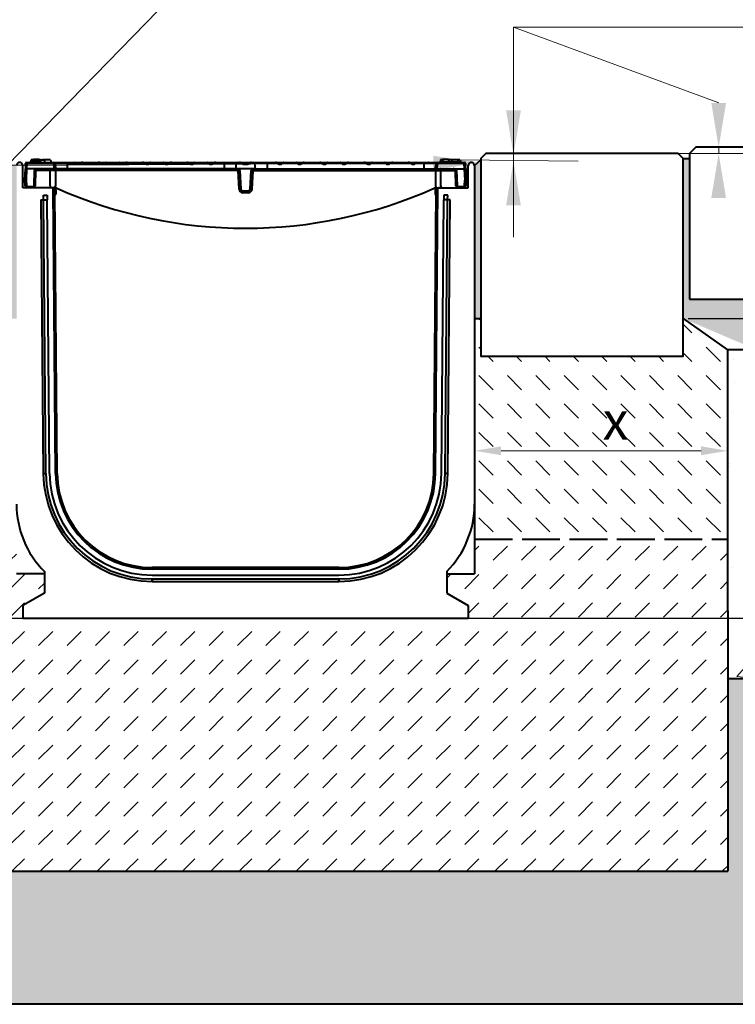
# Model space of a CAD drawing. Units: millimetres. Extents: x -1153 to 5460, y 0 to 2100.
# Drawn here: x 1410 to 1976, y 875 to 1652 of the extents above; entities that cross this region are included whole.
import ezdxf
from ezdxf import colors
from ezdxf.entities.mleader import LeaderData, LeaderLine
from ezdxf.math import Vec2, Vec3

# ---------------------------------------------------------------- set-up
doc = ezdxf.new("R2010")
doc.units = ezdxf.units.MM
doc.header["$LTSCALE"] = 0.5
doc.header["$PDSIZE"] = -1
doc.linetypes.add('ACAD_ISO02W100', pattern=[15, 12, -3])
for name, color, linetype, lineweight in [('HAURATON_ConstructionSite_Contour', 7, 'Continuous', 40), ('HAURATON_ConstructionSite_Hatching', 8, 'Continuous', 15), ('HAURATON_Dimensioning', 1, 'Continuous', 20), ('HAURATON_Product_Contour', 7, 'Continuous', 40)]:
    doc.layers.add(name, color=color, linetype=linetype, lineweight=lineweight)
doc.layers.add('HAURATON_Text_Macro', color=112, linetype='Continuous')
doc.styles.add('Hauraton_Platzhalter', font='arial.ttf', dxfattribs={"width": 0.948})
doc.styles.get("Standard").update_dxf_attribs({"font": 'arial.ttf'})
doc.dimstyles.new('Bem M1_6', dxfattribs={"dimscale": 6, "dimtxt": 5, "dimasz": 3.5, "dimexe": 1.25, "dimexo": 0.625, "dimgap": 0.825, "dimtad": 1, "dimtxsty": 'Hauraton_Platzhalter', "dimcen": 3.5, "dimclrd": 256, "dimclrt": 256, "dimazin": 0, "dimtfac": 1, "dimtmove": 0, "dimatfit": 3, "dimfxl": 1, "dimtfillclr": 256, "dimlwd": -1, "dimarcsym": 0})

# ---------------------------------------------------------------- blocks, each defined once
blk = doc.blocks.new('*D3')
at = {"layer": 'Defpoints', "color": 0, "transparency": 16777216}
for p in [(1212.93, 1179.46), (1339.98, 979.46), (1427.84, 979.46)]:
    blk.add_point(p, dxfattribs=at)
at = {"layer": 'HAURATON_Dimensioning', "color": 0, "lineweight": -2, "transparency": 16777216}
for p, q in [((1216.68, 1179.46), (1347.48, 1179.46)), ((1424.09, 979.46), (1332.48, 979.46))]:
    blk.add_line(p, q, dxfattribs=at)
at = {"layer": 'HAURATON_Dimensioning', "transparency": 16777216}
blk.add_line((1339.98, 1158.46), (1339.98, 1000.46), dxfattribs=at)
for points in [[(1336.48, 1158.46), (1343.48, 1158.46), (1339.98, 1179.46)], [(1336.48, 1000.46), (1343.48, 1000.46), (1339.98, 979.46)]]:
    blk.add_solid(points, dxfattribs=at)
at = {"layer": 'HAURATON_Dimensioning', "transparency": 16777216, "insert": (1320.03, 1079.46), "char_height": 30, "attachment_point": 5, "rotation": 90, "style": 'Hauraton_Platzhalter', "bg_fill": 3, "box_fill_scale": 1.1, "bg_fill_color": 256, "bg_fill_true_color": 13158600, "bg_fill_transparency": 0}
blk.add_mtext('z', dxfattribs=at)
blk = doc.blocks.new('*D4')
at = {"layer": 'Defpoints', "color": 0, "transparency": 16777216}
for p in [(1934.91, 1416.1), (2034.79, 1416.1), (1212.93, 1179.46)]:
    blk.add_point(p, dxfattribs=at)
at = {"layer": 'HAURATON_Dimensioning', "color": 0, "lineweight": -2, "transparency": 16777216}
for p, q in [((1938.66, 1416.1), (2042.29, 1416.1)), ((1216.68, 1179.46), (2042.29, 1179.46))]:
    blk.add_line(p, q, dxfattribs=at)
at = {"layer": 'HAURATON_Dimensioning', "transparency": 16777216}
blk.add_line((2034.79, 1200.46), (2034.79, 1395.1), dxfattribs=at)
for points in [[(2031.29, 1395.1), (2038.29, 1395.1), (2034.79, 1416.1)], [(2031.29, 1200.46), (2038.29, 1200.46), (2034.79, 1179.46)]]:
    blk.add_solid(points, dxfattribs=at)
at = {"layer": 'HAURATON_Dimensioning', "transparency": 16777216, "insert": (2010.43, 1297.78), "char_height": 30, "attachment_point": 5, "rotation": 90, "style": 'Hauraton_Platzhalter'}
blk.add_mtext('y', dxfattribs=at)
blk = doc.blocks.new('*D7')
at = {"layer": 'Defpoints', "color": 0, "transparency": 16777216}
for p in [(1969.94, 1311.7), (1969.94, 1304.26), (1769.93, 1269.46)]:
    blk.add_point(p, dxfattribs=at)
at = {"layer": 'HAURATON_Dimensioning', "color": 0, "lineweight": -2, "transparency": 16777216}
for p, q in [((1769.93, 1273.21), (1769.93, 1319.2)), ((1969.94, 1308.01), (1969.94, 1319.2))]:
    blk.add_line(p, q, dxfattribs=at)
at = {"layer": 'HAURATON_Dimensioning', "transparency": 16777216}
blk.add_line((1790.93, 1311.7), (1948.94, 1311.7), dxfattribs=at)
for points in [[(1790.93, 1315.2), (1790.93, 1308.2), (1769.93, 1311.7)], [(1948.94, 1315.2), (1948.94, 1308.2), (1969.94, 1311.7)]]:
    blk.add_solid(points, dxfattribs=at)
at = {"layer": 'HAURATON_Dimensioning', "transparency": 16777216, "insert": (1881.38, 1331.65), "char_height": 30, "attachment_point": 5, "style": 'Hauraton_Platzhalter', "bg_fill": 3, "box_fill_scale": 1.1, "bg_fill_color": 256, "bg_fill_true_color": 13158600, "bg_fill_transparency": 0}
blk.add_mtext('x', dxfattribs=at)

msp = doc.modelspace()

# ---------------------------------------------------------------- hatches: boundary and pattern name
at = {"layer": 'HAURATON_ConstructionSite_Hatching'}
h = msp.add_hatch(dxfattribs=at)
h.set_pattern_fill('AR-SAND', color=256, scale=0.5)
h.set_pattern_definition([(37.5, (684.513, 1157.818), (-0.80002, 24.47066), [0, -19.304, 0, -21.59, 0, -20.6375]), (7.5, (684.513, 1157.818), (22.47616, 35.84126), [0, -10.414, 0, -17.399, 0, -6.6675]), (327.5, (668.892, 1157.818), (39.54962, 0.07186), [0, -6.35, 0, -22.86, 0, -29.845]), (317.5, (668.892, 1157.818), (38.1778, 11.1465), [0, -3.175, 0, -14.986, 0, -17.145])])
h.paths.add_polyline_path([(690.918, 1542.464), (685.944, 1542.464), (685.931, 1431.464), (408.89, 1431.464), (408.89, 1391.428), (655.931, 1391.464), (690.931, 1416.099)])
h.paths.add_polyline_path([(2216.954, 1431.464), (1940.004, 1431.464), (1939.856, 1542.464), (1934.969, 1542.464), (1934.912, 1416.099), (1993.004, 1391.413), (2216.886, 1391.464)])
h = msp.add_hatch(dxfattribs=at)
h.set_pattern_fill('DASH', color=256, scale=2, angle=45)
h.set_pattern_definition([(45, (684.513, 1157.8176), (0, 8.980256), [6.35, -6.35])])
h.paths.add_polyline_path([(855.931, 1536.964), (850.931, 1541.38), (850.931, 1416.099), (855.931, 1416.099)])
h.paths.add_polyline_path([(1232.922, 1536.964), (1217.931, 1536.964), (1217.931, 1416.099), (1232.922, 1416.099)])
h.paths.add_polyline_path([(1407.931, 1536.964), (1392.922, 1536.964), (1392.922, 1416.099), (1407.931, 1416.099)])
h.paths.add_polyline_path([(1774.912, 1541.303), (1774.833, 1541.304), (1769.931, 1536.964), (1769.931, 1416.099), (1774.912, 1416.099)])
h = msp.add_hatch(dxfattribs=at)
h.set_pattern_fill('DASH', color=256, scale=5, angle=135)
h.set_pattern_definition([(135, (684.513, 1157.818), (-22.45064, 2e-15), [15.875, -15.875])])
h.paths.add_polyline_path([(855.931, 1416.099), (850.931, 1416.099), (850.931, 1386.464), (690.931, 1386.464), (690.931, 1416.099), (655.931, 1391.464), (655.965, 1241.919), (855.931, 1241.964), (855.931, 1269.464)])
h.paths.add_polyline_path([(1407.931, 1416.099), (1392.922, 1416.099), (1392.922, 1381.38), (1232.922, 1381.38), (1232.922, 1416.099), (1217.931, 1416.099), (1217.931, 1269.464), (1217.931, 1241.964), (1407.931, 1241.964), (1407.931, 1269.464)])
h.paths.add_polyline_path([(1969.931, 1391.464), (1934.912, 1416.099), (1934.912, 1386.464), (1774.912, 1386.464), (1774.912, 1416.099), (1769.931, 1416.099), (1769.931, 1269.464), (1769.931, 1241.964), (1969.953, 1241.993)])
h.paths.add_polyline_path([(738.509, 1299.065), (773.374, 1299.065), (773.374, 1360.886), (738.509, 1360.886)], flags=24)
h.paths.add_polyline_path([(1271.074, 1266.976), (1352.363, 1266.976), (1352.363, 1328.797), (1271.074, 1328.797)], flags=24)
h.paths.add_polyline_path([(1863.952, 1300.266), (1898.817, 1300.266), (1898.817, 1362.087), (1863.952, 1362.087)], flags=24)
h = msp.add_hatch(dxfattribs=at)
h.set_pattern_fill('AR-CONC', color=256, scale=0.5)
h.set_pattern_definition([(50, (939.96, 1412.02), (91.0923, -7.9695), [9.525, -104.775]), (355, (939.96, 1412.02), (-17.622, 95.5284), [7.62, -83.82]), (100.4514, (947.55, 1411.36), (73.4706, 87.559), [8.095, -89.045]), (46.184, (939.96, 1437.42), (135.54, -21.021), [14.287, -157.162]), (96.636, (951.25, 1435.67), (118.702, 123.713), [12.143, -133.568]), (351.184, (939.96, 1437.42), (118.702, 123.713), [11.43, -125.73]), (21, (952.66, 1431.07), (75.807, -51.1326), [9.525, -104.775]), (326, (952.66, 1431.07), (30.901, 92.094), [7.62, -83.82]), (71.4514, (958.975, 1426.81), (106.708, 40.9614), [8.095, -89.045]), (37.5, (939.958, 1412.02), (1.5443, 42.2775), [0, -82.804, 0, -85.09, 0, -84.1375]), (7.5, (939.96, 1412.02), (33.4098, 50.0903), [0, -48.514, 0, -80.899, 0, -32.0675]), (327.5, (911.637, 1412.02), (67.7953, -2.8644), [0, -31.75, 0, -99.06, 0, -131.445]), (317.5, (898.937, 1412.02), (74.0646, 12.7132), [0, -41.275, 0, -65.786, 0, -93.345])])
h.paths.add_polyline_path([(655.921, 1391.49), (408.888, 1391.428), (408.891, 1131.967), (656.001, 1131.876)])
h.paths.add_polyline_path([(1969.931, 1391.464), (1969.944, 1304.262), (1969.969, 1131.961), (2216.954, 1131.965), (2216.953, 1391.464)])
h.paths.add_polyline_path([(2055.115, 1248.266), (2055.115, 1283.131), (1993.293, 1283.131), (1993.293, 1248.266)], flags=16)
h = msp.add_hatch(dxfattribs=at)
h.set_pattern_fill('DASH', color=256, scale=5, angle=45)
h.set_pattern_definition([(45, (684.513, 1157.818), (0, 22.45064), [15.875, -15.875])])
h.paths.add_polyline_path([(1969.953, 1241.993), (1769.931, 1241.964), (1769.931, 1214.464), (1747.931, 1214.464), (1747.931, 1199.279), (1764.931, 1189.464), (1764.931, 1179.464), (1412.931, 1179.464), (1412.931, 1189.464), (1429.931, 1199.279), (1429.931, 1214.464), (1407.931, 1214.464), (1407.931, 1241.964), (1217.931, 1241.964), (1217.931, 1214.464), (1195.931, 1214.464), (1195.931, 1199.279), (1212.931, 1189.464), (1212.931, 1179.464), (860.931, 1179.464), (860.931, 1189.464), (877.931, 1199.279), (877.931, 1214.464), (855.931, 1214.464), (855.931, 1241.964), (655.965, 1241.919), (656.026, 979.464), (1969.991, 979.654)])
h.paths.add_polyline_path([(1351.411, 1062.071), (1351.411, 1096.936), (1289.59, 1096.936), (1289.59, 1062.071)], flags=24)
h = msp.add_hatch(dxfattribs=at)
h.set_pattern_fill('AR-CONC', color=256, scale=0.3)
h.set_pattern_definition([(50, (939.96, 1412.02), (54.6554, -4.7817), [5.715, -62.865]), (355, (939.96, 1412.02), (-10.573, 57.317), [4.572, -50.2922]), (100.4514, (944.51, 1411.623), (44.0824, 52.5353), [4.857, -53.427]), (46.184, (939.96, 1427.26), (81.3237, -12.6127), [8.5725, -94.2975]), (96.6356, (946.735, 1426.21), (71.2212, 74.228), [7.2855, -80.1407]), (351.184, (939.96, 1427.26), (71.221, 74.228), [6.858, -75.438]), (21, (947.58, 1423.45), (45.4843, -30.6796), [5.715, -62.865]), (326, (947.58, 1423.45), (18.5406, 55.2564), [4.572, -50.292]), (71.4514, (951.37, 1420.895), (64.025, 24.5768), [4.857, -53.427]), (37.5, (939.958, 1412.022), (0.92658, 25.3665), [0, -49.6824, 0, -51.054, 0, -50.4825]), (7.5, (939.958, 1412.022), (20.0459, 30.05417), [0, -29.1084, 0, -48.5394, 0, -19.2405]), (327.5, (922.965, 1412.022), (40.67718, -1.71862), [0, -19.05, 0, -59.436, 0, -78.867]), (317.5, (915.345, 1412.02), (44.43875, 7.62795), [0, -24.765, 0, -39.4716, 0, -56.007])])
h.paths.add_polyline_path([(2216.953, 1131.965), (1969.879, 1131.973), (1969.983, 980.107), (656.026, 979.464), (655.991, 1132.021), (408.89, 1131.964), (408.89, 874.514), (1199.463, 874.514), (2216.955, 874.514)])

# ---------------------------------------------------------------- linework, layer by layer
at = {"layer": 'HAURATON_ConstructionSite_Contour'}
for p, q in [((1769.931, 1536.964), (1774.919, 1541.38)), ((1934.912, 1542.464), (1939.912, 1542.464)), ((1769.931, 1416.099), (1774.912, 1416.099)), ((1934.912, 1416.099), (1969.931, 1391.464)), ((1969.931, 1391.464), (1969.991, 979.654)), ((2216.954, 1391.413), (1969.931, 1391.464)), ((1969.931, 1131.965), (2216.954, 1131.965))]:
    msp.add_line(p, q, dxfattribs=at)
for points in [[(1939.912, 1431.464), (2216.954, 1431.464), (2211.598, 1446.613), (2218.239, 1464.07), (2210.443, 1480.662), (2218.095, 1494.945), (2209.866, 1509.578), (2218.096, 1525.015), (2209.276, 1541.585), (2218.205, 1551.464), (1944.912, 1551.464), (1939.912, 1546.464)], [(1930.912, 1546.464), (1778.912, 1546.464), (1774.912, 1542.464), (1774.912, 1386.464), (1934.912, 1386.464), (1934.912, 1542.464)]]:
    msp.add_lwpolyline(points, close=True, dxfattribs=at)
at = {"layer": 'HAURATON_Dimensioning'}
for p, q in [((1962.849, 1586.464), (1800.682, 1646.381)), ((1800.682, 1646.381), (2362.757, 1646.381)), ((1800.682, 1480.33), (1800.682, 1646.381)), ((1962.849, 1546.464), (1962.849, 1551.464)), ((1758.395, 1541.464), (1851.924, 1540.552)), ((1800.682, 1540.552), (1800.682, 1545.552)), ((1930.912, 1546.464), (1985.382, 1546.464))]:
    msp.add_line(p, q, dxfattribs=at)
for points in [[(1957.016, 1586.464), (1968.683, 1586.464), (1962.849, 1551.464)], [(1794.848, 1580.552), (1806.515, 1580.552), (1800.682, 1545.552)], [(1794.848, 1505.552), (1806.515, 1505.552), (1800.682, 1540.552)], [(1957.016, 1511.464), (1968.683, 1511.464), (1962.849, 1546.464)]]:
    msp.add_solid(points, dxfattribs=at)
at = {"layer": 'HAURATON_Product_Contour'}
for p, q in [((1422.877, 1540.464), (1419.097, 1540.464)), ((1419.467, 1541.464), (1419.199, 1540.464)), ((1426.831, 1541.464), (1419.467, 1541.464)), ((1421.223, 1541.764), (1421.191, 1541.464)), ((1425.839, 1541.764), (1421.223, 1541.764)), ((1426.663, 1540.464), (1422.877, 1540.464)), ((1425.839, 1541.764), (1425.871, 1541.464)), ((1426.663, 1540.464), (1426.931, 1539.464)), ((1426.831, 1541.464), (1429.795, 1541.464)), ((1426.831, 1541.464), (1426.831, 1539.838)), ((1428.423, 1541.764), (1428.391, 1541.464)), ((1428.423, 1541.764), (1433.039, 1541.764)), ((1429.795, 1541.464), (1430.331, 1539.464)), ((1434.795, 1541.464), (1429.795, 1541.464)), ((1433.039, 1541.764), (1433.071, 1541.464)), ((1434.795, 1541.464), (1435.331, 1539.464)), ((1435.197, 1539.964), (1435.279, 1539.964)), ((1435.279, 1539.964), (1435.331, 1539.464)), ((1742.584, 1539.964), (1742.531, 1539.464)), ((1742.584, 1539.964), (1758.879, 1539.964)), ((1743.067, 1541.464), (1742.665, 1539.964)), ((1744.791, 1541.464), (1743.067, 1541.464)), ((1744.823, 1541.764), (1744.634, 1539.964)), ((1749.439, 1541.764), (1744.823, 1541.764)), ((1749.439, 1541.764), (1749.629, 1539.964)), ((1751.991, 1541.464), (1749.471, 1541.464)), ((1752.023, 1541.764), (1751.834, 1539.964)), ((1752.023, 1541.764), (1756.639, 1541.764)), ((1756.639, 1541.764), (1756.829, 1539.964)), ((1758.395, 1541.464), (1756.671, 1541.464)), ((1758.395, 1541.464), (1758.797, 1539.964)), ((1758.766, 1540.464), (1758.715, 1540.464)), ((1758.879, 1539.964), (1758.931, 1539.464)), ((1412.931, 1519.464), (1412.931, 1536.964)), ((1414.431, 1525.464), (1414.903, 1534.464)), ((1415.017, 1536.644), (1414.903, 1534.464)), ((1415.9, 1534.464), (1414.903, 1534.464)), ((1415.017, 1536.644), (1415.115, 1538.517)), ((1415.907, 1534.464), (1415.435, 1525.464)), ((1416.114, 1538.552), (1415.9, 1534.464)), ((1437.976, 1534.464), (1415.9, 1534.464)), ((1416.114, 1539.464), (1437.29, 1539.464)), ((1416.114, 1539.464), (1416.114, 1538.552)), ((1437.29, 1538.552), (1416.114, 1538.552)), ((1421.756, 1520.886), (1422.179, 1533.043)), ((1434.561, 1533.043), (1423.102, 1533.043)), ((1437.29, 1539.464), (1444.031, 1539.464)), ((1437.29, 1538.552), (1437.29, 1539.464)), ((1438.971, 1534.464), (1437.976, 1534.464)), ((1447.931, 1538.638), (1438.268, 1538.638)), ((1438.836, 1533.043), (1438.693, 1520.75)), ((1438.836, 1533.043), (1438.836, 1534.464)), ((1583.008, 1533.043), (1438.836, 1533.043)), ((1447.931, 1534.464), (1438.971, 1534.464)), ((1444.031, 1539.224), (1444.031, 1539.464)), ((1444.031, 1539.464), (1444.271, 1539.464)), ((1444.271, 1539.464), (1447.931, 1539.464)), ((1447.931, 1539.464), (1453.96, 1539.464)), ((1447.931, 1539.464), (1447.931, 1538.638)), ((1447.931, 1538.638), (1447.931, 1534.464)), ((1454.615, 1538.638), (1447.931, 1538.638)), ((1571.931, 1534.464), (1447.931, 1534.464)), ((1453.96, 1539.464), (1460.303, 1539.464)), ((1454.411, 1538.964), (1458.64, 1538.964)), ((1458.64, 1538.964), (1458.27, 1538.638)), ((1474.52, 1538.638), (1458.27, 1538.638)), ((1460.303, 1539.464), (1472.486, 1539.464)), ((1472.486, 1539.464), (1478.83, 1539.464)), ((1474.15, 1538.964), (1478.379, 1538.964)), ((1489.625, 1538.638), (1478.175, 1538.638)), ((1478.83, 1539.464), (1488.97, 1539.464)), ((1488.97, 1539.464), (1495.314, 1539.464)), ((1489.421, 1538.964), (1493.65, 1538.964)), ((1493.65, 1538.964), (1493.28, 1538.638)), ((1509.531, 1538.638), (1493.28, 1538.638)), ((1495.314, 1539.464), (1507.497, 1539.464)), ((1507.497, 1539.464), (1513.84, 1539.464)), ((1509.16, 1538.964), (1513.389, 1538.964)), ((1524.635, 1538.638), (1513.185, 1538.638)), ((1513.84, 1539.464), (1523.981, 1539.464)), ((1523.981, 1539.464), (1530.324, 1539.464)), ((1524.432, 1538.964), (1528.66, 1538.964)), ((1528.66, 1538.964), (1528.29, 1538.638)), ((1544.541, 1538.638), (1528.29, 1538.638)), ((1530.324, 1539.464), (1542.507, 1539.464)), ((1542.507, 1539.464), (1548.851, 1539.464)), ((1544.171, 1538.964), (1548.4, 1538.964)), ((1559.646, 1538.638), (1548.196, 1538.638)), ((1548.851, 1539.464), (1558.991, 1539.464)), ((1558.991, 1539.464), (1565.334, 1539.464)), ((1559.442, 1538.964), (1563.671, 1538.964)), ((1563.671, 1538.964), (1563.301, 1538.638)), ((1571.931, 1538.638), (1563.301, 1538.638)), ((1565.334, 1539.464), (1571.931, 1539.464)), ((1571.931, 1539.464), (1582.572, 1539.464)), ((1571.931, 1539.464), (1571.931, 1538.638)), ((1571.931, 1538.638), (1571.931, 1534.464)), ((1581.662, 1538.638), (1571.931, 1538.638)), ((1580.931, 1534.464), (1571.931, 1534.464)), ((1581.647, 1538.552), (1580.931, 1534.464)), ((1596.931, 1534.464), (1580.931, 1534.464)), ((1581.647, 1538.552), (1581.662, 1538.638)), ((1586.253, 1538.552), (1581.647, 1538.552)), ((1582.572, 1539.464), (1584.111, 1539.464)), ((1583.008, 1533.043), (1583.008, 1534.464)), ((1583.776, 1518.386), (1583.008, 1533.043)), ((1584.111, 1539.464), (1588.931, 1539.464)), ((1584.506, 1533.043), (1585.274, 1518.386)), ((1585.775, 1538.964), (1588.931, 1538.964)), ((1588.931, 1539.464), (1593.751, 1539.464)), ((1588.931, 1539.464), (1588.931, 1538.964)), ((1588.931, 1538.964), (1588.931, 1538.113)), ((1588.931, 1538.964), (1592.087, 1538.964)), ((1596.215, 1538.552), (1591.61, 1538.552)), ((1592.589, 1518.386), (1593.357, 1533.043)), ((1593.751, 1539.464), (1595.29, 1539.464)), ((1594.087, 1518.386), (1594.855, 1533.043)), ((1594.855, 1533.043), (1594.855, 1534.464)), ((1594.855, 1533.043), (1739.026, 1533.043)), ((1595.29, 1539.464), (1605.931, 1539.464)), ((1596.201, 1538.638), (1596.215, 1538.552)), ((1605.931, 1538.638), (1596.201, 1538.638)), ((1596.931, 1534.464), (1596.215, 1538.552)), ((1596.931, 1534.464), (1605.931, 1534.464)), ((1605.931, 1539.464), (1612.528, 1539.464)), ((1605.931, 1539.464), (1605.931, 1538.638)), ((1605.931, 1538.638), (1605.931, 1534.464)), ((1614.562, 1538.638), (1605.931, 1538.638)), ((1605.931, 1534.464), (1729.931, 1534.464)), ((1612.528, 1539.464), (1618.871, 1539.464)), ((1614.192, 1538.964), (1618.42, 1538.964)), ((1629.667, 1538.638), (1618.217, 1538.638)), ((1618.871, 1539.464), (1629.012, 1539.464)), ((1629.012, 1539.464), (1635.355, 1539.464)), ((1629.463, 1538.964), (1633.692, 1538.964)), ((1633.692, 1538.964), (1633.321, 1538.638)), ((1649.572, 1538.638), (1633.321, 1538.638)), ((1635.355, 1539.464), (1647.538, 1539.464)), ((1647.538, 1539.464), (1653.882, 1539.464)), ((1649.202, 1538.964), (1653.431, 1538.964)), ((1664.677, 1538.638), (1653.227, 1538.638)), ((1653.882, 1539.464), (1664.022, 1539.464)), ((1664.022, 1539.464), (1670.366, 1539.464)), ((1664.473, 1538.964), (1668.702, 1538.964)), ((1668.702, 1538.964), (1668.332, 1538.638)), ((1684.583, 1538.638), (1668.332, 1538.638)), ((1670.366, 1539.464), (1682.549, 1539.464)), ((1682.549, 1539.464), (1688.892, 1539.464)), ((1684.212, 1538.964), (1688.441, 1538.964)), ((1699.687, 1538.638), (1688.237, 1538.638)), ((1688.892, 1539.464), (1699.033, 1539.464)), ((1699.033, 1539.464), (1705.376, 1539.464)), ((1699.483, 1538.964), (1703.712, 1538.964)), ((1703.712, 1538.964), (1703.342, 1538.638)), ((1719.593, 1538.638), (1703.342, 1538.638)), ((1705.376, 1539.464), (1717.559, 1539.464)), ((1717.559, 1539.464), (1723.902, 1539.464)), ((1719.223, 1538.964), (1719.593, 1538.638)), ((1719.223, 1538.964), (1723.452, 1538.964)), ((1729.931, 1538.638), (1723.248, 1538.638)), ((1723.902, 1539.464), (1729.931, 1539.464)), ((1729.931, 1539.464), (1733.592, 1539.464)), ((1729.931, 1539.464), (1729.931, 1538.638)), ((1729.931, 1538.638), (1729.931, 1534.464)), ((1739.595, 1538.638), (1729.931, 1538.638)), ((1729.931, 1534.464), (1738.891, 1534.464)), ((1733.592, 1539.464), (1733.831, 1539.464)), ((1733.831, 1539.464), (1740.572, 1539.464)), ((1733.831, 1539.224), (1733.831, 1539.464)), ((1739.886, 1534.464), (1738.891, 1534.464)), ((1739.026, 1533.043), (1739.026, 1534.464)), ((1739.026, 1533.043), (1739.169, 1520.75)), ((1739.886, 1534.464), (1761.963, 1534.464)), ((1740.572, 1539.464), (1761.749, 1539.464)), ((1740.572, 1539.464), (1740.572, 1538.552)), ((1761.749, 1538.552), (1740.572, 1538.552)), ((1743.301, 1533.043), (1754.76, 1533.043)), ((1755.684, 1533.043), (1756.107, 1520.886)), ((1761.749, 1538.552), (1761.749, 1539.464)), ((1761.963, 1534.464), (1761.749, 1538.552)), ((1762.427, 1525.464), (1761.955, 1534.464)), ((1762.96, 1534.464), (1761.963, 1534.464)), ((1762.747, 1538.517), (1762.845, 1536.644)), ((1762.96, 1534.464), (1762.845, 1536.644)), ((1762.96, 1534.464), (1763.431, 1525.464)), ((1764.931, 1519.464), (1764.931, 1536.964)), ((1415.435, 1525.464), (1414.431, 1525.464)), ((1414.871, 1520.886), (1414.631, 1525.464)), ((1415.63, 1525.464), (1415.435, 1525.464)), ((1415.63, 1525.464), (1415.87, 1520.886)), ((1761.993, 1520.886), (1762.233, 1525.464)), ((1762.427, 1525.464), (1762.233, 1525.464)), ((1763.431, 1525.464), (1762.427, 1525.464)), ((1763.231, 1525.464), (1762.991, 1520.886)), ((1435.157, 1519.464), (1412.931, 1519.464)), ((1416.369, 1520.412), (1421.223, 1520.412)), ((1416.369, 1520.412), (1416.369, 1519.464)), ((1421.223, 1520.412), (1421.223, 1519.464)), ((1436.931, 1519.464), (1435.184, 1519.464)), ((1436.465, 1519.164), (1437.631, 1519.164)), ((1438.801, 1293.799), (1436.836, 1518.951)), ((1437.631, 1518.464), (1437.393, 1518.464)), ((1438.624, 1519.309), (1437.95, 1519.411)), ((1440.1, 1293.81), (1438.157, 1516.491)), ((1438.331, 1514.664), (1438.331, 1517.764)), ((1439.031, 1517.764), (1439.031, 1514.664)), ((1586.772, 1516.964), (1591.091, 1516.964)), ((1586.772, 1515.543), (1586.772, 1516.964)), ((1591.091, 1515.543), (1591.091, 1516.964)), ((1737.762, 1293.81), (1739.705, 1516.491)), ((1738.831, 1517.764), (1738.831, 1514.664)), ((1739.062, 1293.799), (1741.027, 1518.951)), ((1739.239, 1519.309), (1739.773, 1519.39)), ((1739.531, 1514.664), (1739.531, 1517.764)), ((1741.397, 1519.164), (1740.231, 1519.164)), ((1740.231, 1518.464), (1740.469, 1518.464)), ((1740.931, 1519.464), (1742.678, 1519.464)), ((1742.705, 1519.464), (1764.931, 1519.464)), ((1756.639, 1520.412), (1761.493, 1520.412)), ((1756.639, 1519.464), (1756.639, 1520.412)), ((1761.493, 1519.464), (1761.493, 1520.412)), ((1427.214, 1509.964), (1429.101, 1293.731)), ((1427.214, 1509.964), (1429.214, 1509.964)), ((1429.183, 1513.464), (1432.183, 1513.464)), ((1429.214, 1509.964), (1429.183, 1513.464)), ((1431.101, 1293.731), (1429.214, 1509.964)), ((1429.214, 1509.964), (1432.214, 1509.964)), ((1432.183, 1513.464), (1432.214, 1509.964)), ((1434.101, 1293.758), (1432.214, 1509.964)), ((1591.091, 1515.543), (1586.772, 1515.543)), ((1743.762, 1293.758), (1745.649, 1509.964)), ((1745.679, 1513.464), (1745.649, 1509.964)), ((1748.649, 1509.964), (1745.649, 1509.964)), ((1748.679, 1513.464), (1745.679, 1513.464)), ((1746.762, 1293.731), (1748.649, 1509.964)), ((1748.649, 1509.964), (1748.679, 1513.464)), ((1750.649, 1509.964), (1748.649, 1509.964)), ((1748.762, 1293.731), (1750.649, 1509.964)), ((1429.101, 1293.731), (1431.101, 1293.731)), ((1748.762, 1293.731), (1746.762, 1293.731)), ((1429.931, 1214.464), (1407.931, 1214.464)), ((1429.931, 1216.398), (1429.931, 1199.279)), ((1662.765, 1219.464), (1515.098, 1219.464)), ((1662.765, 1218.164), (1515.098, 1218.164)), ((1515.098, 1213.464), (1662.765, 1213.464)), ((1747.931, 1216.398), (1747.931, 1199.279)), ((1747.931, 1214.464), (1769.931, 1214.464)), ((1515.098, 1210.464), (1662.765, 1210.464)), ((1515.098, 1210.464), (1515.098, 1208.464)), ((1515.098, 1208.464), (1662.765, 1208.464)), ((1662.765, 1210.464), (1662.765, 1208.464)), ((1429.931, 1199.279), (1412.931, 1189.464)), ((1747.931, 1199.279), (1764.931, 1189.464)), ((1764.931, 1189.464), (1764.931, 1179.464))]:
    msp.add_line(p, q, dxfattribs=at)
at = {"layer": 'HAURATON_Product_Contour', "linetype": 'ACAD_ISO02W100', "ltscale": 5}
msp.add_line((1769.931, 1241.964), (1969.953, 1241.993), dxfattribs=at)
at = {"layer": 'HAURATON_Product_Contour', "flags": 128}
for points in [[(1419.097, 1540.464), (1419.016, 1540.164), (1418.936, 1539.864), (1418.829, 1539.464)], [(1419.097, 1540.464), (1419.016, 1540.164), (1418.936, 1539.864), (1418.829, 1539.464)], [(1422.877, 1540.464), (1422.877, 1540.164), (1422.877, 1539.864), (1422.877, 1539.464)], [(1426.663, 1540.464), (1426.744, 1540.164), (1426.824, 1539.864), (1426.931, 1539.464)], [(1758.766, 1540.464), (1758.846, 1540.164), (1758.927, 1539.864), (1759.034, 1539.464)], [(1758.766, 1540.464), (1758.846, 1540.164), (1758.927, 1539.864), (1759.034, 1539.464)], [(1423.102, 1533.043), (1423.031, 1531.047), (1422.749, 1523.062), (1422.673, 1520.886)], [(1434.515, 1520.886), (1434.548, 1529.449), (1434.561, 1533.043)], [(1434.561, 1533.043), (1434.579, 1533.324), (1434.619, 1533.592), (1434.68, 1533.838), (1434.76, 1534.053), (1434.856, 1534.228), (1434.964, 1534.358), (1435.081, 1534.438), (1435.202, 1534.464)], [(1438.836, 1533.043), (1438.01, 1533.044), (1437.184, 1533.045), (1436.351, 1533.045), (1435.531, 1533.044), (1434.561, 1533.043)], [(1437.976, 1534.464), (1437.779, 1535.635), (1437.582, 1536.807), (1437.436, 1537.679), (1437.29, 1538.552)], [(1438.268, 1538.638), (1438.345, 1538.178), (1438.561, 1536.893), (1438.766, 1535.679), (1438.971, 1534.464)], [(1444.031, 1539.224), (1444.164, 1539.423), (1444.269, 1539.464), (1444.271, 1539.464)], [(1454.615, 1538.638), (1454.475, 1538.821), (1454.411, 1538.964)], [(1474.15, 1538.964), (1474.488, 1538.665), (1474.52, 1538.638)], [(1489.625, 1538.638), (1489.485, 1538.821), (1489.421, 1538.964)], [(1509.16, 1538.964), (1509.498, 1538.665), (1509.531, 1538.638)], [(1524.635, 1538.638), (1524.495, 1538.821), (1524.432, 1538.964)], [(1544.171, 1538.964), (1544.509, 1538.665), (1544.541, 1538.638)], [(1559.646, 1538.638), (1559.506, 1538.821), (1559.442, 1538.964)], [(1585.775, 1538.964), (1586.003, 1538.76), (1586.253, 1538.552)], [(1592.087, 1538.964), (1591.86, 1538.76), (1591.61, 1538.552)], [(1614.192, 1538.964), (1614.459, 1538.726), (1614.562, 1538.638)], [(1629.667, 1538.638), (1629.526, 1538.821), (1629.463, 1538.964)], [(1649.202, 1538.964), (1649.469, 1538.726), (1649.572, 1538.638)], [(1664.677, 1538.638), (1664.537, 1538.821), (1664.473, 1538.964)], [(1684.212, 1538.964), (1684.479, 1538.726), (1684.583, 1538.638)], [(1699.687, 1538.638), (1699.547, 1538.821), (1699.483, 1538.964)], [(1733.831, 1539.224), (1733.698, 1539.423), (1733.594, 1539.464), (1733.592, 1539.464)], [(1738.891, 1534.464), (1739.097, 1535.679), (1739.302, 1536.893), (1739.518, 1538.178), (1739.595, 1538.638)], [(1739.026, 1533.043), (1739.852, 1533.044), (1740.679, 1533.045), (1741.511, 1533.045), (1742.332, 1533.044), (1743.301, 1533.043)], [(1740.572, 1538.552), (1740.28, 1536.807), (1739.886, 1534.464)], [(1743.301, 1533.043), (1743.284, 1533.324), (1743.243, 1533.592), (1743.182, 1533.838), (1743.102, 1534.053), (1743.006, 1534.228), (1742.898, 1534.358), (1742.781, 1534.438), (1742.66, 1534.464)], [(1743.347, 1520.886), (1743.315, 1529.449), (1743.301, 1533.043)], [(1755.19, 1520.886), (1755.12, 1522.882), (1754.838, 1530.867), (1754.76, 1533.043)], [(1434.515, 1520.886), (1434.498, 1520.605), (1434.458, 1520.336), (1434.398, 1520.091), (1434.32, 1519.876), (1434.227, 1519.701), (1434.121, 1519.571), (1434.007, 1519.491), (1433.888, 1519.464)], [(1739.399, 1519.346), (1740.161, 1519.435), (1740.931, 1519.464)], [(1743.347, 1520.886), (1743.365, 1520.605), (1743.404, 1520.336), (1743.464, 1520.091), (1743.542, 1519.876), (1743.636, 1519.701), (1743.742, 1519.571), (1743.856, 1519.491), (1743.974, 1519.464)], [(1515.08, 1208.465), (1515.081, 1208.52), (1515.082, 1208.689), (1515.085, 1208.97), (1515.088, 1209.362), (1515.092, 1209.862), (1515.098, 1210.464)], [(1515.08, 1208.464), (1515.082, 1208.464), (1515.085, 1208.464), (1515.087, 1208.464), (1515.089, 1208.464), (1515.091, 1208.464), (1515.093, 1208.464), (1515.095, 1208.464), (1515.098, 1208.464)], [(1662.782, 1208.465), (1662.782, 1208.52), (1662.78, 1208.689), (1662.778, 1208.97), (1662.774, 1209.362), (1662.77, 1209.862), (1662.765, 1210.464)], [(1662.765, 1208.464), (1662.767, 1208.464), (1662.769, 1208.464), (1662.771, 1208.464), (1662.774, 1208.464), (1662.776, 1208.464), (1662.778, 1208.464), (1662.78, 1208.464), (1662.782, 1208.464)]]:
    msp.add_lwpolyline(points, dxfattribs=at)
at = {"layer": 'HAURATON_Product_Contour'}
for centre, radius, start, end in [((1410.431, 1536.964), 2.5, 0, 180), ((1416.114, 1538.464), 1, 90, 177), ((1415.715, 1535.648), 2.931, 82.180774, 101.813137), ((1424.517, 1532.955), 2.34, 139.826053, 177.84044), ((1422.64, 1542.579), 9.548, 267.228071, 272.771929), ((1424.698, 1532.865), 1.606, 84.662175, 173.652083), ((1437.287, 1538.47), 0.995, 9.744692, 89.83467), ((1438.107, 1534.882), 3.76, 87.558142, 102.554979), ((1477.574, 1539.241), 0.851, 314.949393, 341.067413), ((1512.584, 1539.241), 0.851, 314.949393, 341.067413), ((1547.594, 1539.241), 0.851, 314.949393, 341.067413), ((1582.605, 1538.514), 0.952, 91.978871, 172.476085), ((1583.008, 1532.964), 1.5, 3, 90), ((1583.757, 1525.865), 7.217, 84.043308, 95.956692), ((1594.855, 1532.964), 1.5, 90, 177), ((1594.106, 1525.865), 7.217, 84.043308, 95.956692), ((1595.257, 1538.514), 0.952, 7.523915, 88.021129), ((1617.621, 1539.237), 0.844, 314.836689, 341.180116), ((1652.632, 1539.237), 0.844, 314.836689, 341.180116), ((1687.642, 1539.237), 0.844, 314.836689, 341.180116), ((1722.662, 1539.231), 0.834, 314.66511, 341.351695), ((1740.575, 1538.47), 0.995, 90.16533, 170.255308), ((1739.755, 1534.882), 3.76, 77.445021, 92.441858), ((1753.145, 1532.842), 1.628, 7.088421, 94.59732), ((1755.222, 1542.579), 9.548, 267.228071, 272.771929), ((1753.345, 1532.955), 2.34, 2.161377, 40.17213), ((1761.749, 1538.464), 1, 3, 90), ((1762.147, 1535.648), 2.931, 78.186863, 97.819226), ((1767.431, 1536.964), 2.5, 0, 180), ((1416.369, 1520.964), 1.5, 183, 270), ((1415.37, 1525.671), 4.811, 264.043308, 275.956692), ((1416.369, 1520.912), 0.5, 183, 270), ((1421.245, 1520.923), 0.512, 267.529584, 355.80524), ((1421.209, 1520.928), 1.464, 270.544088, 358.351709), ((1422.214, 1530.642), 9.767, 267.310063, 272.689937), ((1435.157, 1516.464), 3, 55.981892, 90), ((1435.157, 1516.464), 3, 0.5, 55.981892), ((1436.931, 1509.464), 10, 81.186272, 90), ((1437.631, 1517.764), 1.4, 0, 90), ((1437.631, 1517.764), 0.7, 0, 90), ((1395.675, 1527.073), 43.481, 349.764513, 351.639023), ((1436.931, 1509.464), 10, 72.936181, 81.186272), ((1588.931, 1855.284), 367.819, 246.092034, 293.907965), ((1584.525, 1511.208), 7.217, 84.043308, 95.956692), ((1586.772, 1518.543), 3, 183, 270), ((1586.772, 1518.464), 1.5, 183, 270), ((1591.091, 1518.464), 1.5, 270, 357), ((1591.091, 1518.543), 3, 270, 357), ((1593.338, 1511.208), 7.217, 84.043308, 95.956692), ((1740.931, 1509.464), 10, 98.813728, 107.063819), ((1740.231, 1517.764), 1.4, 90, 180), ((1782.188, 1527.073), 43.481, 188.360977, 190.235487), ((1740.231, 1517.764), 0.7, 90, 180), ((1742.705, 1516.464), 3, 124.018108, 179.5), ((1742.705, 1516.464), 3, 90, 124.018108), ((1755.648, 1530.642), 9.767, 267.310063, 272.689937), ((1756.66, 1520.935), 1.471, 181.921368, 269.182835), ((1756.616, 1520.922), 0.511, 184.100108, 272.565068), ((1761.493, 1520.964), 1.5, 270, 357), ((1761.493, 1520.912), 0.5, 270, 357), ((1762.492, 1525.671), 4.811, 264.043308, 275.956692), ((1437.631, 1514.664), 0.7, 321.2236, 0), ((1437.631, 1514.664), 1.4, 293.271098, 0), ((1740.231, 1514.664), 1.4, 180, 246.728902), ((1740.231, 1514.664), 0.7, 180, 218.7764), ((1515.098, 1294.464), 86, 180.488373, 269.988373), ((1515.098, 1294.464), 84, 180.5, 270), ((1515.098, 1294.464), 81, 180.5, 270), ((1515.098, 1294.464), 76.3, 180.5, 270), ((1515.098, 1294.464), 75, 180.5, 270), ((1662.765, 1294.464), 75, 270, 359.5), ((1662.765, 1294.464), 76.3, 270, 359.5), ((1662.765, 1294.464), 81, 270, 359.5), ((1662.765, 1294.464), 84, 270, 359.5), ((1662.765, 1294.464), 86, 270.011627, 359.511627), ((1482.931, 1269.464), 75, 180, 225.035651)]:
    msp.add_arc(centre, radius, start, end, dxfattribs=at)
for centre, major_axis, ratio, start_param, end_param in [((1453.96, 1538.464), (0, 1), 0.5205671, 5.2359878, 6.2831853), ((1456.606, 1539.964), (2.414, 0.558), 0.7957716, 3.5839235, 5.2754081), ((1460.303, 1538.464), (1.921, 0), 0.5205671, 1.5707963, 2.6179939), ((1472.486, 1538.464), (1.921, 0), 0.5205671, 0.5235988, 1.5707963), ((1476.184, 1539.964), (2.414, -0.558), 0.7957716, 4.1493699, 5.8408544), ((1478.83, 1538.464), (0, 1), 0.5205671, 0, 1.0471976), ((1488.97, 1538.464), (0, 1), 0.5205671, 5.2359878, 6.2831853), ((1491.616, 1539.964), (2.414, 0.558), 0.7957716, 3.5839235, 5.2754081), ((1495.314, 1538.464), (1.921, 0), 0.5205671, 1.5707963, 2.6179939), ((1507.497, 1538.464), (1.921, 0), 0.5205671, 0.5235988, 1.5707963), ((1511.194, 1539.964), (2.414, -0.558), 0.7957716, 4.1493699, 5.8408544), ((1513.84, 1538.464), (0, 1), 0.5205671, 0, 1.0471976), ((1523.981, 1538.464), (0, 1), 0.5205671, 5.2359878, 6.2831853), ((1526.627, 1539.964), (2.414, 0.558), 0.7957716, 3.5839235, 5.2754081), ((1530.324, 1538.464), (1.921, 0), 0.5205671, 1.5707963, 2.6179939), ((1542.507, 1538.464), (1.921, 0), 0.5205671, 0.5235988, 1.5707963), ((1546.205, 1539.964), (2.414, -0.558), 0.7957716, 4.1493699, 5.8408544), ((1548.851, 1538.464), (0, 1), 0.5205671, 0, 1.0471976), ((1558.991, 1538.464), (0, 1), 0.5205671, 5.2359878, 6.2831853), ((1561.637, 1539.964), (2.414, 0.558), 0.7957716, 3.5839235, 5.2754081), ((1565.334, 1538.464), (1.921, 0), 0.5205671, 1.5707963, 2.6179939), ((1584.111, 1538.464), (1.921, 0), 0.5205671, 0.5235988, 1.5707963), ((1587.894, 1539.964), (2.433, -0.297), 0.8130225, 4.0751466, 5.2495103), ((1589.968, 1539.964), (2.433, 0.297), 0.8130225, 4.1752676, 5.3496313), ((1593.751, 1538.464), (1.921, 0), 0.5205671, 1.5707963, 2.6179939), ((1612.528, 1538.464), (1.921, 0), 0.5205671, 0.5235988, 1.5707963), ((1616.225, 1539.964), (2.414, -0.558), 0.7957716, 4.1493699, 5.8408544), ((1618.871, 1538.464), (0, 1), 0.5205671, 0, 1.0471976), ((1629.012, 1538.464), (0, 1), 0.5205671, 5.2359878, 6.2831853), ((1631.658, 1539.964), (2.414, 0.558), 0.7957716, 3.5839235, 5.2754081), ((1635.355, 1538.464), (1.921, 0), 0.5205671, 1.5707963, 2.6179939), ((1647.538, 1538.464), (1.921, 0), 0.5205671, 0.5235988, 1.5707963), ((1651.236, 1539.964), (2.414, -0.558), 0.7957716, 4.1493699, 5.8408544), ((1653.882, 1538.464), (0, 1), 0.5205671, 0, 1.0471976), ((1664.022, 1538.464), (0, 1), 0.5205671, 5.2359878, 6.2831853), ((1666.668, 1539.964), (2.414, 0.558), 0.7957716, 3.5839235, 5.2754081), ((1670.366, 1538.464), (1.921, 0), 0.5205671, 1.5707963, 2.6179939), ((1682.549, 1538.464), (1.921, 0), 0.5205671, 0.5235988, 1.5707963), ((1686.246, 1539.964), (2.414, -0.558), 0.7957716, 4.1493699, 5.8408544), ((1688.892, 1538.464), (0, 1), 0.5205671, 0, 1.0471976), ((1699.033, 1538.464), (0, 1), 0.5205671, 5.2359878, 6.2831853), ((1701.678, 1539.964), (2.414, 0.558), 0.7957716, 3.5839235, 5.2754081), ((1705.376, 1538.464), (1.921, 0), 0.5205671, 1.5707963, 2.6179939), ((1717.559, 1538.464), (1.921, 0), 0.5205671, 0.5235988, 1.5707963), ((1721.257, 1539.964), (2.414, -0.558), 0.7957716, 4.1493699, 5.8408544), ((1723.902, 1538.464), (0, 1), 0.5205671, 0, 1.0471976)]:
    msp.add_ellipse(centre, major_axis=major_axis, ratio=ratio, start_param=start_param, end_param=end_param, dxfattribs=at)

# ---------------------------------------------------------------- next in the draw order: dimensions: what is measured, and where the dimension line sits
at = {"layer": 'HAURATON_Dimensioning'}
dim = msp.add_linear_dim(base=(1339.98, 979.464), p1=(1212.931, 1179.464), p2=(1427.84, 979.464), angle=90, text='z', dimstyle='Bem M1_6', override={"dimtfill": 1}, dxfattribs=at)
dim.commit()
dim.dimension.update_dxf_attribs({"geometry": '*D3', "text_midpoint": (1339.98, 1079.464), "dimtype": 128})

# ---------------------------------------------------------------- next in the draw order: linework, layer by layer
at = {"layer": 'HAURATON_ConstructionSite_Contour'}
msp.add_line((656.026, 979.464), (1969.991, 979.654), dxfattribs=at)
at = {"layer": 'HAURATON_Product_Contour'}
for p, q in [((1412.931, 1189.464), (1412.931, 1179.464)), ((1412.931, 1179.464), (1764.931, 1179.464))]:
    msp.add_line(p, q, dxfattribs=at)
msp.add_lwpolyline([(2216.956, 1431.464), (2216.956, 874.514), (1299.463, 874.514)], dxfattribs=at)

# ---------------------------------------------------------------- next in the draw order: dimensions: what is measured, and where the dimension line sits
at = {"layer": 'HAURATON_Dimensioning'}
dim = msp.add_linear_dim(base=(2034.791, 1416.099), p1=(1212.931, 1179.464), p2=(1934.912, 1416.099), angle=90, text='y', dimstyle='Bem M1_6', dxfattribs=at)
dim.commit()
dim.dimension.update_dxf_attribs({"geometry": '*D4', "text_midpoint": (2034.791, 1297.782), "dimtype": 128})

# ---------------------------------------------------------------- next in the draw order: dimensions: what is measured, and where the dimension line sits
dim = msp.add_linear_dim(base=(1969.944, 1311.697), p1=(1769.931, 1269.464), p2=(1969.944, 1304.262), text='x', dimstyle='Bem M1_6', override={"dimtfill": 1}, dxfattribs=at)
dim.commit()
dim.dimension.update_dxf_attribs({"geometry": '*D7', "text_midpoint": (1881.384, 1311.697), "dimtype": 128})

# ---------------------------------------------------------------- next in the draw order: linework, layer by layer
at = {"layer": 'HAURATON_Product_Contour'}
for p, q in [((1769.931, 1536.964), (1769.931, 1269.464)), ((1769.931, 1269.464), (1769.931, 1214.464))]:
    msp.add_line(p, q, dxfattribs=at)
msp.add_arc((1694.931, 1269.464), 75, 314.964349, 0, dxfattribs=at)

# ---------------------------------------------------------------- next in the draw order: leaders
at = {"layer": 'HAURATON_Text_Macro'}
ml = msp.add_multileader_mtext('Standard', dxfattribs=at)
ml.set_content('Fuga feltöltés adalékolt híg habarccsal - szükséges tulajdonságok: fagy/sóálló, zsugorodásmentes, szilárdság a gerinctámasszal megegyezően', color=256)
ml.set_leader_properties()
ml.build(insert=Vec2(0, 0))
ml.multileader.update_dxf_attribs({"dogleg_length": 2, "arrow_head_size": 35, "scale": 6})
ctx = ml.context
ctx.base_point, ctx.scale, ctx.char_height, ctx.arrow_head_size, ctx.landing_gap_size, ctx.plane_origin = Vec3(-1172.528, 1679.555), 6, 30.000194, 35, 20, Vec3(1079.697, 1714.939)
notes = []
notes.append((ctx, [(1, (1, 1, 0), (1539.277, 1679.555), (-1, 0), 20, [(1, [(1772.425, 1539.172), (1400.427, 1536.964)], 0, [])])]))
ctx.mtext.insert, ctx.mtext.flow_direction = Vec3(-1152.528, 1698.965), 5
for ctx, leaders in notes:
    for number, flags, end, landing, length, lines in leaders:
        leader = LeaderData()
        leader.index, (leader.has_last_leader_line, leader.has_dogleg_vector, leader.attachment_direction) = number, flags
        leader.last_leader_point, leader.dogleg_vector, leader.dogleg_length = Vec3(end), Vec3(landing), length
        for number, points, colour, breaks in lines:
            line = LeaderLine()
            line.index, line.vertices, line.color, line.breaks = number, Vec3.list(points), colors.encode_raw_color(colour), breaks
            leader.lines.append(line)
        ctx.leaders.append(leader)

doc.saveas('drawing.dxf')
